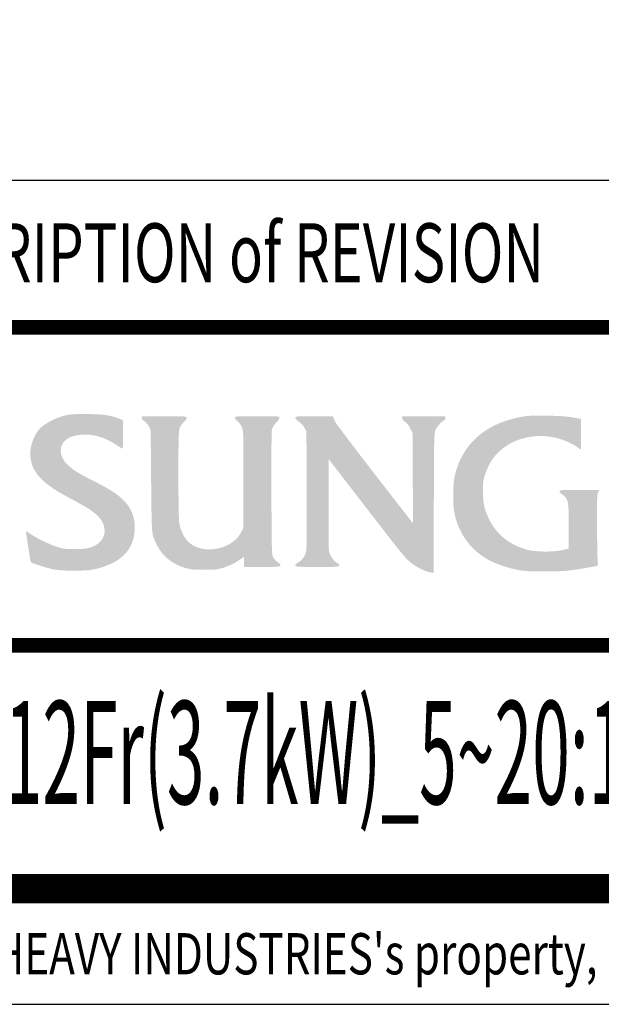
# Model space of a CAD drawing. Units: millimetres. Extents: x 1161 to 2580, y 14 to 2111.
# Drawn here: x 1506 to 1664, y 14 to 281 of the extents above; entities that cross this region are included whole.
import ezdxf
from ezdxf.enums import TextEntityAlignment as Align

# ---------------------------------------------------------------- set-up
doc = ezdxf.new("R2010")
doc.units = ezdxf.units.MM
doc.header["$LTSCALE"] = 80
doc.layers.get('0').update_dxf_attribs({"linetype": 'CONTINUOUS', "lineweight": 30})
doc.styles.add('HY견고딕', font='txt')
doc.styles.add('ROMANS', font='romans.shx', dxfattribs={"width": 0.7, "height": 3.5, "bigfont": 'whgtxt.shx'})

# ---------------------------------------------------------------- blocks, each defined once
blk = doc.blocks.new('HS_A4양식_S(297X210MM)')
blk.add_line((18.0000000000002, 18.00000000000068), (196.0000000000001, 18.00000000000068))
at = {"color": 0}
for p, q in [((18, 14.00000000000057), (195.9999999999999, 14.00000000000131)), ((18, 14), (195.9999999999999, 14.00000000000028))]:
    blk.add_line(p, q, dxfattribs=at)
at = {"color": 3, "const_width": 1}
blk.add_lwpolyline([(21.99999999999991, 17.92807144603535), (191.9999999999999, 17.92807144603535), (192, 273.0000000000006), (21.49999999999997, 273.0000000000006)], dxfattribs=at)
at = {"style": 'ROMANS', "width": 0.75}
blk.add_text("The information written in this drawing is HYOSUNG HEAVY INDUSTRIES's property, and may not be disclosed and/or reproduced without the prior official permission of HYOSUNG HEAVY INDUSTRIES Corp.", height=1.4, dxfattribs=at).set_placement((25.5073376602312, 15.01732643448363))
blk = doc.blocks.new('hico_ci')
at = {"true_color": 0x0e4194}
h = blk.add_hatch(color=154, dxfattribs=at)
edge = h.paths.add_edge_path()
edge.add_arc((17.24948507012283, 4.159995198875933), 0.4580000792454569, 128.1914174050457, 154.2777021006312, ccw=False)
edge.add_arc((17.37739751697052, 3.997396428385912), 0.6648815772659415, 107.2641152059428, 128.1913676868145, ccw=False)
edge.add_arc((17.6240655666507, 3.20368558523738), 1.496038619746243, 95.84969625246998, 107.2641107020612, ccw=False)
edge.add_arc((17.62144323306194, 3.229296764891373), 1.470293539553311, 82.8506983862058, 95.84975829945802, ccw=False)
edge.add_arc((17.58742154519393, 2.958036217899632), 1.743679273624742, 71.41213756087592, 82.85078508278252, ccw=False)
edge.add_arc((17.47293772949297, 2.617613513545749), 2.102836845863706, 61.068361221095586, 71.4121583390334, ccw=False)
edge.add_arc((16.9005743844362, 1.582133464631184), 3.285976199644041, 53.66486401690662, 61.06834014459122, ccw=False)
edge.add_arc((18.86064744766486, 4.247022909321558), 0.02212327975750392, 233.6648860469967, 312.4970136338133)
edge.add_arc((18.83909025676053, 4.270550867963038), 0.05403373756557684, 312.4970487003628, 353.4720909426309)
edge.add_arc((17.93381413942609, 4.374139994276476), 0.9652173391006867, 353.4721364951952, 359.6455237280522)
edge.add_arc((-32.7658124863672, 4.687717097513826), 51.66581369253973, 359.6456282316986, 359.9999450499215)
edge.add_line((18.90000120614877, 4.687667546909182), (18.90000120614877, 5.184720615659202))
edge.add_line((18.90000120614877, 5.184720615659202), (18.79679291864875, 5.227843806284199))
edge.add_arc((17.99242807261083, 3.302725339713319), 2.086404542717884, 67.3235520779062, 73.70900358386325)
edge.add_arc((18.08335147791337, 3.613839389318443), 1.762276454620966, 73.70901474754324, 80.95634762571481)
edge.add_arc((17.95563904786343, 2.811460167530868), 2.574755919188867, 80.9563186101925, 86.7490631243437)
edge.add_arc((17.60926868827806, -3.286481115525802), 8.682526405839546, 86.7490359326163, 89.09189333360881)
edge.add_arc((17.58105362484099, -5.066496298902095), 10.46276519399542, 89.09189094135175, 90.24306806179364)
edge.add_arc((17.57404609599524, -3.414482826335288), 8.81073685918946, 90.2430739970145, 91.5526120816369)
edge.add_arc((17.55724667898517, -2.794718367100145), 8.190744758157352, 91.5526064303731, 92.74824391007431)
edge.add_arc((17.19817764486902, 4.68547299321223), 0.701940223510337, 92.74828705599967, 99.98348535101093)
edge.add_arc((17.43460091139792, 3.342398402454677), 2.065665018802001, 99.98354315326833, 108.7812260967433)
edge.add_arc((17.49395557548075, 3.167865280494567), 2.250014650763025, 108.7812876226683, 117.0326672258736)
edge.add_arc((17.3705186536763, 3.409786778165724), 1.97842178506825, 117.0327195807495, 125.7395494560422)
edge.add_arc((16.75047997859872, 4.271407631301329), 0.9168953119416412, 125.7396007118653, 141.2138636461698)
edge.add_arc((16.96994442865065, 4.095042465245371), 1.198443383562943, 141.213914616059, 153.7176422636772)
edge.add_arc((17.10288080309721, 4.02939431433704), 1.34670585138706, 153.7177251814425, 165.174204423298)
edge.add_arc((17.08706524759771, 4.033581919712276), 1.33034529415799, 165.1742600867512, 176.7009217989157)
edge.add_arc((16.88679786410836, 4.04512516044484), 1.129745515256346, 176.7008776861873, 189.7305492132907)
edge.add_arc((17.06108204853837, 4.075009965922405), 1.30657333698751, 189.730472056046, 198.2294967581919)
edge.add_arc((16.75690487437424, 3.974828366630447), 0.9863232688859633, 198.2295143716742, 208.7228877058626)
edge.add_arc((16.8418845159469, 4.021398713316955), 1.083227018407204, 208.7229443293016, 218.6733188078521)
edge.add_arc((17.46821042101288, 4.522704620573009), 1.885468722635765, 218.6733882263363, 225.243871773966)
edge.add_arc((17.81429066941257, 4.871744461329996), 2.376997306512362, 225.2438869328142, 231.0819804928576)
edge.add_arc((17.9907480333074, 5.090282447671868), 2.657881718198078, 231.0818810232899, 236.4508882568092)
edge.add_arc((19.13063795069644, 6.809258308422969), 4.720459482453857, 236.4508430541015, 240.2730338758541)
edge.add_arc((27.44712719015348, 21.37365745032923), 21.49203411439362, 240.2729983244569, 241.5140127790368)
edge.add_arc((-2.996432781179465, -34.72902592520165), 42.33837733394554, 60.99026859041601, 61.513951103744375, ccw=False)
edge.add_arc((15.75043096490987, -0.9223231195506116), 3.68170837626276, 57.85380329495803, 60.99020763533059, ccw=False)
edge.add_arc((16.7429906387996, 0.6571241725736172), 1.816278545143841, 52.84691552722319, 57.853769963094976, ccw=False)
edge.add_arc((15.47930746434986, -1.010550013110674), 3.908653357405035, 50.02420366065178, 52.84690938866959, ccw=False)
edge.add_arc((17.40915805778684, 1.291330254701407), 0.904826451551167, 29.831050916447396, 50.02421159524732, ccw=False)
edge.add_arc((17.64008201155792, 1.423747583610975), 0.6386306187124244, 3.614266230668079, 29.83107522094781, ccw=False)
edge.add_arc((17.74415659219943, 1.430321069177808), 0.5343486497625697, -25.5153532934076, 3.614303560362714, ccw=False)
edge.add_arc((17.7314004971193, 1.436409075510142), 0.5484830681293902, 305.91941915969375, 334.48469717169394, ccw=False)
edge.add_arc((17.52572594822647, 1.720333857412754), 0.8990758544792864, 294.6867914262681, 305.919449728287, ccw=False)
edge.add_arc((17.55060198832507, 1.66621532994057), 0.8395138499256988, 282.8616292282769, 294.68682786057417, ccw=False)
edge.add_arc((17.45371252996296, 2.090561657536327), 1.274780863247048, 273.61362239442553, 282.8616388448787, ccw=False)
edge.add_arc((17.26704231385423, 5.046359443155225), 4.236467261070226, 269.83292433464646, 273.6136444239902, ccw=False)
edge.add_arc((17.2778091394045, 8.738732171067682), 7.928855686786567, 268.2969638039025, 269.8329260645261, ccw=False)
edge.add_arc((17.08052818075527, 2.10347157821441), 1.290662942393552, 262.4187493787948, 268.29692378571315, ccw=False)
edge.add_arc((17.03117998667767, 1.732689211809273), 0.9166110643157145, 255.08181930796871, 262.41867209571194, ccw=False)
edge.add_arc((17.44176572043915, 3.273816314150878), 2.511494568005018, 251.6237122157233, 255.08182300312302, ccw=False)
edge.add_arc((17.58289835255931, 3.698670248561896), 2.959176693435526, 247.1625792851033, 251.62375268489382, ccw=False)
edge.add_arc((18.32734876059646, 5.466421388409969), 4.877287874378164, 244.0942588368599, 247.1626082636762, ccw=False)
edge.add_arc((18.28524872297982, 5.379737594793284), 4.780921421504184, 241.0068681608949, 244.0942363559269, ccw=False)
edge.add_arc((17.18347277476931, 3.391510996544085), 2.507827660567099, 236.00290156415, 241.00677804038878, ccw=False)
edge.add_arc((14.65059182312871, -0.364046439854036), 2.022039619306905, 56.00285028917241, 57.99623478103523)
edge.add_arc((15.15672544610163, 0.4458182216172446), 1.067025475849488, 57.99623535163129, 61.21260923616562)
edge.add_arc((14.90739288658898, -0.007957154766316421), 1.584788759060895, 61.21268956146232, 62.98607313476299)
edge.add_arc((15.62337515076678, 1.39639315419042), 0.008454279045937773, 62.98614728903289, 135.000098954626)
edge.add_arc((15.63959714344657, 1.380171139259659), 0.03139565683622219, 134.999997933121, 188.7802725501425)
edge.add_arc((290.5269572552154, 43.83829390046136), 278.178394449961, 188.780317402714, 188.8802412358529)
edge.add_arc((146.2972211931758, 21.30328988869786), 132.1987959772115, 188.8801618264766, 189.084363930624)
edge.add_arc((15.91372442486892, 0.4557303295928392), 0.1591164520720864, 189.0843491922448, 211.7174880120628)
edge.add_arc((15.85296228933953, 0.4181772583526566), 0.08768627446022857, 211.7174956150988, 250.4219313884925)
edge.add_arc((19.63341618928263, 11.04780054197039), 11.36956213094898, 250.4219345418926, 251.6398021676861)
edge.add_arc((17.84613110441683, 5.662531598851501), 5.695453428756094, 251.6397887934128, 254.2019493065996)
edge.add_arc((17.27231818667411, 3.634467868316705), 3.587776091101299, 254.2019992570558, 257.8241659995537)
edge.add_arc((16.91907544116918, 1.99731623785317), 1.912948966177584, 257.8241882003053, 266.7603194822184)
edge.add_arc((17.24293460490429, 7.718873613860481), 7.643664764826026, 266.7603239211879, 269.9517217275631)
edge.add_arc((17.2429454207209, 7.733462174014562), 7.65825332891489, 269.9517327757709, 273.1280074153638)
edge.add_arc((17.56261007845308, 1.883964678059399), 1.800027791383318, 273.128027319892, 282.4389658608369)
edge.add_arc((17.37815134019814, 2.720221345949724), 2.656386501684934, 282.43895491215, 296.846792358466)
edge.add_arc((17.94823662713458, 1.59393238990512), 1.394037878329057, 296.8467630885644, 320.1886905145259)
edge.add_arc((18.11975977309169, 1.450968117610145), 1.17074664976999, 320.1886606858241, 346.0862545965089)
edge.add_arc((17.74094964099709, 1.544810646089559), 1.561007506542655, 346.0862528350191, 366.9612303985742)
edge.add_arc((18.11364067635316, 1.590314989099824), 1.185548783022516, 6.961249459666028, 26.17391500958439)
edge.add_arc((18.01391689806411, 1.541300359522694), 1.296667034756066, 26.17394786425252, 44.13825395225523)
edge.add_arc((17.44097091842036, 0.9853355424346262), 2.095017818202511, 44.13824005939117, 57.70102633461316)
edge.add_arc((15.0429181559266, -2.808145846055609), 6.582907979125499, 57.70096390204369, 63.47905004153323)
edge.add_arc((23.13016538343476, 13.39749219926416), 11.52858760171617, 240.1244435871723, 243.4789864891086, ccw=False)
edge.add_arc((18.39585492206862, 5.156132021247018), 2.024182668827322, 227.9695568042548, 240.12433373639118, ccw=False)
edge.add_arc((17.61146340439251, 4.285904941845061), 0.8526173813930978, 207.5413990972366, 227.9694514185374, ccw=False)
edge.add_arc((17.36280520479534, 4.156233101067997), 0.5721789986467184, 179.999957858598, 207.5413873009312, ccw=False)
edge.add_arc((17.25729490154811, 4.156233358987024), 0.4666686953993633, 154.2777598601041, 179.9999799970433, ccw=False)
h = blk.add_hatch(color=154, dxfattribs=at)
edge = h.paths.add_edge_path()
edge.add_arc((43.632793820541, 2.486312881517762), 23.7662688475325, 180.7105003874408, 181.8706154222208)
edge.add_arc((28.8233464234645, 2.002635547829982), 8.948925091990558, 181.8706107304056, 183.7413909709267)
edge.add_arc((20.51204432149751, 1.459138675606994), 0.619871635548236, 183.7414346268247, 196.8951469481237)
edge.add_arc((21.84877703253881, 1.865148299947037), 2.016903544926925, 196.8952243166783, 208.6980226317426)
edge.add_arc((21.36534932462013, 1.600501501449315), 1.46577717399338, 208.6980382819243, 223.6910865692439)
edge.add_arc((21.33589619480756, 1.572364588330586), 1.42504422988736, 223.6910965723661, 238.9232858793225)
edge.add_arc((21.53509310992757, 1.902879141361467), 1.810944839835079, 238.9232600828106, 251.6504503429342)
edge.add_arc((21.62108161914762, 2.162127624177302), 2.084081801007457, 251.6504117570558, 255.7654107468598)
edge.add_arc((21.32851303671254, 1.008837821754312), 0.8942609137305382, 255.765439878918, 263.5095681258383)
edge.add_arc((21.40968885170406, 1.722368310592685), 1.612394098760618, 263.5095686394985, 268.7665655488119)
edge.add_arc((21.69838834924604, 15.13017365272572), 15.0233072478484, 268.7664951038078, 269.7856657115136)
edge.add_arc((21.70178470534177, 16.03372897247208), 15.92686895068141, 269.7856071266438, 270.776359574179)
edge.add_arc((21.89795961115999, 1.556913566769524), 1.448724425762787, 270.7762960737958, 276.5239201273496)
edge.add_arc((21.96563531939159, 0.9651347910359789), 0.8530885295204682, 276.5238697064907, 284.7395428673445)
edge.add_arc((21.47532106283984, 2.828867054598263), 2.780238243585259, 284.7395072591016, 288.1467508076085)
edge.add_arc((21.83132753384075, 1.74266997970453), 1.637187635388223, 288.1467072792157, 292.3897770361967)
edge.add_arc((21.48594919149338, 2.581047851120161), 2.543920040589104, 292.3897542588996, 295.4395431603245)
edge.add_arc((21.50405912232804, 2.542979981819741), 2.50176399398472, 295.4395065459009, 298.5073976886251)
edge.add_arc((22.0087905463123, 1.613665187408586), 1.44422922033992, 298.5074224863742, 303.1367501308183)
edge.add_line((22.79826280927375, 0.4043134656592002), (23.00625120614876, 0.5400897437841934))
edge.add_line((23.00625120614876, 0.5400897437842076), (23.00625120614876, 0.2037253750341961))
edge.add_line((23.00625120614876, 0.2037253750341961), (23.62500120614874, 0.2037253750341961))
edge.add_arc((23.62493824910308, 67.71897018112686), 67.51524480612203, 270.0000534275335, 270.3316811679031)
edge.add_arc((24.00575889885022, 1.935284794266806), 1.730457146324542, 270.3317027527593, 274.9837102243474)
edge.add_arc((24.13475316992646, 0.4560318537448325), 0.2455905583735581, 274.983667547745, 290.8940773001571)
edge.add_arc((24.21047229633479, 0.2576815323181876), 0.03327890981398043, 290.8940830895116, 359.9999928395226)
edge.add_arc((24.19110444761935, 0.2576814861460406), 0.05264675852943668, 4.572316544204293e-05, 28.83018797496124)
edge.add_arc((24.07621982310832, 0.1944441255175491), 0.1837857715205911, 28.83023072540287, 40.19960756058906)
edge.add_arc((24.02702371147274, 0.1528703834678993), 0.2481956576251958, 40.19967491736037, 50.18779310273143)
edge.add_arc((23.97559416288317, 0.09116868710714243), 0.328520608927628, 50.1878790467326, 58.28246778556878)
edge.add_arc((24.29768022917108, 0.6123138758218829), 0.2841226329492069, 228.1051989285523, 238.2824849382981, ccw=False)
edge.add_arc((24.48323254054998, 0.8191519245183798), 0.5619924561512508, 221.9958595576837, 228.1051215855026, ccw=False)
edge.add_arc((24.48835783512243, 0.8237671916841549), 0.5688895087683847, 215.9088950281242, 221.9959420291165, ccw=False)
edge.add_arc((24.28274365038772, 0.6748784462903075), 0.3150292096489616, 206.4341007911232, 215.9088589628016, ccw=False)
edge.add_arc((24.28140863397533, 0.6742147260128917), 0.3135383060881681, 184.1307711467661, 206.4340972361816, ccw=False)
edge.add_arc((30.13299981651062, 1.096818533309758), 6.180369933590891, 181.5800463915065, 184.1307491745235, ccw=False)
edge.add_arc((46.47953144067225, 1.547727178522337), 22.53311938883646, 180.3170458587906, 181.5800612360828, ccw=False)
edge.add_arc((710.0040029766053, 5.219509907085126), 686.0677502224082, 180.2102579324722, 180.317057257754, ccw=False)
edge.add_arc((296.7645231445861, 3.70310731802337), 272.8254881428396, 180.0088199528249, 180.2102718617095, ccw=False)
edge.add_arc((82.02310666194978, 3.670072717301807), 58.08406911928095, 179.3742353164792, 180.0088417484506, ccw=False)
edge.add_arc((89.63927782124387, 3.586891127922058), 65.70069450750027, 178.9667506950853, 179.3742378495884, ccw=False)
edge.add_arc((24.39914101780641, 4.76353386779877), 0.4499478583737111, 164.9292819873615, 178.966814292806, ccw=False)
edge.add_arc((24.27487036476441, 4.79699643358984), 0.321250777922003, 154.5225705512778, 164.9292639489128, ccw=False)
edge.add_arc((24.53090363295337, 4.674997987164474), 0.6048643448569269, 148.0418006042542, 154.5225171867852, ccw=False)
edge.add_arc((24.58259864304353, 4.642747893240013), 0.6657941620759953, 141.8162063762522, 148.0418091337931, ccw=False)
edge.add_arc((24.52302359684808, 4.689601741757841), 0.5900018850941323, 135.000033556182, 141.8162208753672, ccw=False)
edge.add_arc((23.60757355851746, 5.605052007025222), 0.7046401352568101, 314.9999588550542, 320.0633942015716)
edge.add_arc((23.71018552692414, 5.519143877648588), 0.5708140438050963, 320.063375472696, 325.9930818682273)
edge.add_arc((23.791951091165, 5.46397839859263), 0.4721791738303804, 325.9930359989295, 331.9868702532819)
edge.add_arc((24.15744549394304, 5.269534144973463), 0.0581807122057131, 331.9868569030154, 360.000051145793)
edge.add_arc((24.18330252674161, 5.269534187636083), 0.03232367940711489, 1.643718303099621e-05, 74.76828175122778)
edge.add_arc((24.07747867920125, 4.880886323231024), 0.4351212082163695, 74.76834624438573, 86.01197890591062)
edge.add_arc((23.92290239792248, 2.663696513433692), 2.657692799729881, 86.01195574110108, 89.73333330271373)
edge.add_arc((23.45631877947955, -97.56037660878849), 102.8828519838448, 89.733268602864, 90.0000376317976)
edge.add_arc((23.45620701722191, -91.16539003584006), 96.48786541088435, 89.99997376002675, 90.2795770253308)
edge.add_arc((22.99927849671923, 2.474890202748483), 2.846470361291885, 90.27950782352723, 93.8393520615169)
edge.add_arc((22.84391979689684, 4.789871013561125), 0.5262823344203486, 93.83926794500928, 103.5672867830147)
edge.add_arc((22.72768901502275, 5.271514508368313), 0.03081280887397878, 103.5672721209577, 180.0000038753688)
edge.add_arc((22.74827327196891, 5.27151453337413), 0.05139706582014728, 180.0000301989704, 207.8619422331366)
edge.add_arc((22.90449377225519, 5.354096232003087), 0.228101852563854, 207.8619448559151, 217.0795293942769)
edge.add_arc((22.95149357103901, 5.38961571861627), 0.2870137784784117, 217.0795624635733, 225.6209274707058)
edge.add_arc((22.97342669158479, 5.412029834099698), 0.3183738542072229, 225.620975185392, 233.5232845025069)
edge.add_arc((22.62704914714317, 4.943529121824071), 0.264266961987638, 42.48569158844629, 53.52331782498578, ccw=False)
edge.add_arc((22.31050762779955, 4.653616960492911), 0.693507680880857, 37.11466491207062, 42.485733661419715, ccw=False)
edge.add_arc((22.26954913182851, 4.622624407947598), 0.744870475832773, 31.84411667998529, 37.11462826170498, ccw=False)
edge.add_arc((22.47175937308367, 4.748215253290553), 0.5068325752744951, 24.810678490206215, 31.844162067607897, ccw=False)
edge.add_arc((22.53991450763289, 4.779722601340382), 0.4317470550556839, 7.236854963449616, 24.810697891660425, ccw=False)
edge.add_arc((20.80394301849861, 4.559287509595393), 2.181658093010775, 1.9472357240099996, 7.236759409910178, ccw=False)
edge.add_arc((11.30815861609852, 4.236445901210686), 11.68292896174024, 0.11998107582201101, 1.9472193583043804, ccw=False)
edge.add_arc((-490.3361529690756, 3.185374599062072), 513.3283416753795, -4.455988511153919e-05, 0.1200473829828752, ccw=False)
edge.add_line((22.99218870614862, 3.184975375034071), (22.99218870614874, 1.539662875034196))
edge.add_line((22.99218870614874, 1.539662875034196), (22.92612777802373, 1.405509859409207))
edge.add_arc((22.09151716687859, 1.816497536219515), 0.9303148621439915, 313.47064374366715, 333.7829609993224, ccw=False)
edge.add_arc((21.91572819591693, 2.001930608642354), 1.185828436460388, 296.53693522751337, 313.47064500642614, ccw=False)
edge.add_arc((21.85407161573471, 2.12539405289688), 1.323831175370596, 280.56656355693855, 296.5369573496064, ccw=False)
edge.add_arc((21.82767574376089, 2.266904013171356), 1.467781899273249, 265.78569869898115, 280.5665047498825, ccw=False)
edge.add_arc((21.79979699031179, 1.888551424190396), 1.088403583496147, 248.2890595531518, 265.7856633383948, ccw=False)
edge.add_arc((21.70923905264192, 1.661114296316498), 0.8436008318568821, 227.1101985458518, 248.28902183676252, ccw=False)
edge.add_arc((21.75123068054745, 1.706318270034444), 0.9052992601506932, 206.7796674540546, 227.1101755863568, ccw=False)
edge.add_arc((22.17635202704713, 1.920872232666085), 1.38149413846225, 191.9673302936359, 206.7796319668223, ccw=False)
edge.add_arc((21.79868389921182, 1.840821686766603), 0.995435458102192, 182.8868216700158, 191.9673441829926, ccw=False)
edge.add_arc((31.86378819354815, 2.348383185550873), 11.0733292425649, 181.3346204534366, 182.8868539768189, ccw=False)
edge.add_arc((45.01335000198532, 2.65471823977667), 24.22645879104784, 180.2464200109463, 181.3345732785787, ccw=False)
edge.add_arc((197.5826078316369, 3.310557818239218), 176.7971262216765, 179.995125062059, 180.2463096588687, ccw=False)
edge.add_arc((350.4989116237994, 3.297303439798483), 329.7134305881619, 179.8355712904174, 179.9950827148252, ccw=False)
edge.add_arc((33.72456878621438, 4.206401786510909), 12.93778326030092, 178.1681075567207, 179.8356144980478, ccw=False)
edge.add_arc((24.05939997763085, 4.515532230597287), 3.267672106349303, 174.461939118102, 178.1681945655158, ccw=False)
edge.add_arc((21.16191917382844, 4.796470924211803), 0.3566033064112967, 155.5706959047749, 174.4619861101513, ccw=False)
edge.add_arc((21.22660752610739, 4.767086903763257), 0.4276526102661831, 148.1280485832017, 155.5706739254301, ccw=False)
edge.add_arc((21.51592243611361, 4.587200175545775), 0.7683318613816554, 143.3282490742877, 148.1280168052199, ccw=False)
edge.add_arc((21.50396604671965, 4.596103491333693), 0.75342467253809, 138.5037688135334, 143.3282774104689, ccw=False)
edge.add_arc((21.20743832025926, 4.858414567742699), 0.3575259564925118, 130.0787024626107, 138.5038018912728, ccw=False)
edge.add_arc((20.75971388809603, 5.390505677159737), 0.3378718547468812, 310.0787077066238, 318.0675441569387)
edge.add_arc((20.76891611959155, 5.382240150082538), 0.3255025377823196, 318.067468594729, 326.2829128668417)
edge.add_arc((20.81898858279254, 5.348824271458696), 0.265303928868112, 326.2829340216574, 335.0620804167431)
edge.add_arc((21.00052984401725, 5.264409579304214), 0.06509636213151494, 335.0620513528941, 360.0000402501017)
edge.add_arc((21.02909425623653, 5.264409618665638), 0.03653194991221709, 9.988306599083485e-06, 70.02923714873079)
edge.add_arc((20.94510761940171, 5.033291193287411), 0.2824373823778902, 70.02924777205519, 85.62738612932516)
edge.add_arc((20.79500471199191, 3.070249865668629), 2.251209115401318, 85.62741351700842, 89.76165765398156)
edge.add_arc((20.30630290853509, -114.4178627198438), 119.7403380948892, 89.76167438276302, 90.00002473960383)
edge.add_line((20.30625120614877, 5.322475375034173), (19.54687620614874, 5.322475375034202))
edge.add_line((19.54687620614874, 5.322475375034202), (19.54705404052373, 5.259194125034199))
edge.add_arc((19.63174788434355, 5.259432023633607), 0.08469417793874501, 180.1609390864193, 200.8574837125233)
edge.add_arc((19.66411453104035, 5.271764139813143), 0.1193305880856008, 200.8574871905053, 216.8643721033202)
edge.add_arc((19.69332345026345, 5.293666349574565), 0.1558390494967776, 216.864348981735, 230.7162443778974)
edge.add_arc((19.75458310243226, 5.368554797630594), 0.2525914377671943, 230.7163118526118, 240.3633447407632)
edge.add_arc((19.53326174922466, 4.979538089774223), 0.194976591002841, 47.12996467519599, 60.363397122288575, ccw=False)
edge.add_arc((19.28097120985467, 4.707755585121546), 0.565808420934969, 41.15174892457179, 47.1300093562819, ccw=False)
edge.add_arc((19.23754084696316, 4.669799571590929), 0.6234873198843373, 35.32924093383508, 41.15176012544907, ccw=False)
edge.add_arc((19.365758195269, 4.760679891600873), 0.4663284163154601, 28.090469433465387, 35.32933100314159, ccw=False)
edge.add_line((19.77715554989874, 4.980257687534206), (19.84218870614876, 4.858412875034205))
edge.add_line((19.84218870614876, 4.858412875034205), (19.85805581864872, 3.142787875034202))
edge.add_arc((321.6341926996236, 5.933834701621834), 301.7890434280096, 180.5298982411545, 180.7104945007997)
h = blk.add_hatch(color=154, dxfattribs=at)
edge = h.paths.add_edge_path()
edge.add_arc((-39.42054138446838, 1.94969726640312), 64.55962937938016, 359.4256430643841, 359.9926409416439, ccw=False)
edge.add_arc((-77.49789164216321, 2.331455505960079), 102.6388933165879, 359.1494540312348, 359.4256195548215, ccw=False)
edge.add_arc((24.74244320535126, 0.8136037416383459), 0.3872921373870786, 344.9292893596037, 359.14947221067547, ccw=False)
edge.add_arc((24.49911873724301, 0.879123961790242), 0.6392835976170932, 334.3485821107813, 344.92931846252293, ccw=False)
edge.add_arc((24.51390837201984, 0.8720211655370207), 0.6228767999019057, 323.5595519448287, 334.3486206184347, ccw=False)
edge.add_arc((24.55381775017202, 0.8425541566609098), 0.5732676971428431, 312.31498599516317, 323.55953318431665, ccw=False)
edge.add_arc((24.65240573764146, 0.734264151669251), 0.4268220879414747, 298.28751219188507, 312.31499819717607, ccw=False)
edge.add_arc((25.03137545634235, 0.03007464028399909), 0.3728659234965122, 118.2876052186045, 125.6945155052415)
edge.add_arc((24.96897247132159, 0.1169354413054293), 0.2659129838756712, 125.6945549534436, 135.2374921931639)
edge.add_arc((24.91618030371592, 0.1692921346324852), 0.1915608736396279, 135.2375709585594, 146.1224528095246)
edge.add_arc((24.79168333194968, 0.2528798949629163), 0.04160618162899144, 146.1225277701158, 179.9115488775874)
edge.add_arc((24.77951784012618, 0.2528986683824144), 0.02944067532019735, 179.9115347965309, 257.4840910681927)
edge.add_arc((24.90299621445729, 0.8091444991006398), 0.5992268923514982, 257.4841290962349, 266.2213962000012)
edge.add_arc((25.05607091760783, 3.126931247758989), 2.922062934132924, 266.2214585203443, 269.7017949766298)
edge.add_arc((25.49531984735813, 87.53142910336575), 87.32770372833177, 269.7018289023878, 269.9999959707474)
edge.add_arc((25.49522085770565, 103.4430327856202), 103.2393074106277, 270.0000515290548, 270.2638411814434)
edge.add_arc((25.95936507547856, 2.649516326755048), 2.444722288221168, 270.2639081308467, 274.1711017126715)
edge.add_arc((26.11055459650072, 0.5763849700548036), 0.3660852604072675, 274.1711803109812, 286.8883175556415)
edge.add_arc((26.20719213381966, 0.2580800858467143), 0.03343407232913668, 286.888305589546, 360.0000028918028)
edge.add_arc((26.17988112159969, 0.2580800270726087), 0.06074508454909899, 5.702836591827301e-05, 21.3283896164105)
edge.add_arc((26.15544378985777, 0.2485384494609377), 0.08697912514484467, 21.32833334064742, 37.62597766657711)
edge.add_arc((26.15262758378526, 0.2463677488484848), 0.09053481885847457, 37.62592511509277, 53.59654697978139)
edge.add_arc((26.16311588476697, 0.2605917163322147), 0.0728620797261404, 53.59665107983279, 72.39119539860279)
edge.add_arc((26.239486295566, 0.5012135786020337), 0.1795885496012875, 225.4451815496648, 252.3912072811434, ccw=False)
edge.add_arc((26.80910743808261, 1.079757287917218), 0.9914882167954305, 217.8382323563201, 225.445233842275, ccw=False)
edge.add_arc((26.82773339092421, 1.094225484507234), 1.015073272056481, 209.9991257154889, 217.838255065928, ccw=False)
edge.add_arc((26.32788753064239, 0.8056486767382296), 0.4379056551358708, 195.3051832167988, 209.9990310637369, ccw=False)
edge.add_arc((26.33834266610211, 0.8085096419953999), 0.4487451652551455, 181.5909548765215, 195.3051520875989, ccw=False)
edge.add_arc((52.23189186981938, 1.527678166814084), 26.35227955213784, 180.8520430680874, 181.5909268806658, ccw=False)
edge.add_arc((57.20534709073183, 1.601627848519882), 31.32628451691578, 179.9756221849583, 180.8520141565875, ccw=False)
edge.add_arc((175.1520897931558, 1.551329401755197), 149.2730379442262, 179.700329146997, 179.9755779394381, ccw=False)
edge.add_line((25.88109355927372, 2.332060112534236), (25.88906370614876, 3.855707350034209))
edge.add_line((25.88906370614876, 3.855707350034209), (26.90156370614875, 2.544078343784207))
edge.add_arc((985.0541429545071, 742.1814793230858), 1210.421352276842, 217.6660276974225, 217.7469293347338)
edge.add_arc((49.88370841109725, 18.17529968196709), 27.7427442845358, 217.7468853091171, 218.9723157629128)
edge.add_arc((32.38301035454185, 4.017499851391278), 5.23235271732661, 218.9722346002427, 222.5295584316916)
edge.add_arc((29.44488469655386, 1.322414628266458), 1.245365541270989, 222.5295824481784, 232.8624011462954)
edge.add_arc((29.84242514132512, 1.847344639163126), 1.903840993786652, 232.8624677461767, 238.656586480522)
edge.add_arc((29.95922981341016, 2.039127011191042), 2.128393459018148, 238.6565856595034, 243.9859658090996)
edge.add_arc((29.84671503995969, 1.808577973750204), 1.871854119135055, 243.9859267852538, 249.5617683874448)
edge.add_arc((29.44527125235061, 0.7313300285804161), 0.7222366827754529, 249.5618007451918, 260.9149455341773)
edge.add_line((29.33122972177375, 0.01815378440920767), (29.44475597489873, 1.937842171173543e-07))
edge.add_line((29.44475597489873, 1.937842029064996e-07), (29.45284734052376, 2.372956534409198))
edge.add_arc((1142.999523742199, -1.424551567689647), 1113.553151669467, 179.7248502744172, 179.8046059962798, ccw=False)
edge.add_arc((53.66252336416812, 3.806756435848598), 24.20359024484624, 178.4718686206675, 179.7248002445821, ccw=False)
edge.add_arc((34.51107803055817, 4.317665996608255), 5.045331270046024, 175.2681162906581, 178.471887576459, ccw=False)
edge.add_arc((29.89208890464499, 4.700004275788316), 0.4105450716299007, 155.1589275106086, 175.2681717378348, ccw=False)
edge.add_arc((29.98964594358785, 4.654842239199795), 0.5180484920216827, 142.9089057796017, 155.1589814035297, ccw=False)
edge.add_arc((30.55253213208027, 4.22927424744563), 1.223703490445245, 136.464444883626, 142.9089793193144, ccw=False)
edge.add_arc((30.66307087240608, 4.124245445024542), 1.376182546221276, 131.1098377950498, 136.4644143934371, ccw=False)
edge.add_arc((29.81347987329639, 5.097812225379982), 0.08403814965420242, 90.00002021326401, 131.1097626905408, ccw=False)
edge.add_arc((29.8134798449741, 5.195002394500008), 0.01315201946580842, 269.9999942261642, 322.2659886248981)
edge.add_arc((29.77504285337807, 5.224746484721379), 0.06175359583989771, 322.2658828150922, 338.8893432409242)
edge.add_arc((29.73342377093826, 5.240814905915627), 0.1063668470418161, 338.8893132635121, 351.5774335752659)
edge.add_arc((29.65678469163811, 5.252162840680484), 0.1838415145106214, 351.5774288879136, 360.0000107066308)
edge.add_line((29.84062620614873, 5.252162875034202), (29.84062620614873, 5.322475375034202))
edge.add_line((29.84062620614873, 5.322475375034202), (28.37812620614875, 5.322475375034202))
edge.add_line((28.37812620614875, 5.322475375034202), (28.37847436552374, 5.259194125034199))
edge.add_arc((28.4588697882761, 5.259636377494729), 0.08039663915095951, 180.3151789369493, 203.3978281085435)
edge.add_arc((28.51934637611237, 5.285804188243105), 0.1462917982727078, 203.3978194653549, 218.1441622745412)
edge.add_arc((28.5759306440691, 5.330242374425282), 0.2182399168816145, 218.1441585373126, 230.043185183406)
edge.add_arc((28.71979649955915, 5.501958281741665), 0.4422571867545119, 230.0432332943279, 237.0583994402097)
edge.add_arc((28.30248197296743, 4.857914355946122), 0.3251696778121734, 46.14582124386891, 57.05837158694311, ccw=False)
edge.add_arc((28.19801185280056, 4.749180599821386), 0.4759577268363597, 37.94359646380218, 46.145765160964004, ccw=False)
edge.add_arc((28.11109795214145, 4.68141259290104), 0.5861690188581828, 30.570884292592382, 37.94368178624251, ccw=False)
edge.add_arc((27.86146165772732, 4.533947638675485), 0.8761072747200787, 25.115386183641817, 30.570976329767404, ccw=False)
edge.add_line((28.65473724052373, 4.905804878159216), (28.72968870614875, 4.745912875034193))
edge.add_line((28.72968870614875, 4.745912875034193), (28.74766631864878, 1.680287875034196))
edge.add_line((28.74766631864878, 1.680287875034196), (28.62103623427379, 1.842956687534212))
edge.add_arc((568.6760223905892, 422.2497640448727), 684.3984743880485, 217.7411330921365, 217.8990402354856, ccw=False)
edge.add_arc((133.1336233158395, 85.12434340786893), 133.6256259003589, 217.2111734604788, 217.741043885302, ccw=False)
edge.add_arc((169.5934574197003, 112.8097107157635), 179.4055239538977, 216.9239152567482, 217.2110815533831, ccw=False)
edge.add_arc((26.69593346206005, 5.425914794938421), 0.6571477945896631, 201.8369844987664, 216.9238219781678, ccw=False)
edge.add_line((26.08593870614874, 5.181477437534213), (26.02968870614876, 5.321849959409207))
edge.add_line((26.02968870614876, 5.321849959409192), (25.38984495614875, 5.322162681284198))
edge.add_arc((25.35754002490535, -60.66524832723158), 65.98741891614925, 89.97195016380327, 90.31412030481788)
edge.add_arc((25.00701971022642, 3.269131139696896), 2.052078592411346, 90.31409755611809, 94.51478282274668)
edge.add_arc((24.87293934080185, 4.967183953531404), 0.3487404275021392, 94.514802592314, 106.8743407835355)
edge.add_arc((24.7805875734918, 5.271639462712002), 0.03058636734307124, 106.8742986071402, 180.0000471642165)
edge.add_arc((24.79476510949513, 5.271639433710149), 0.04476390334639307, 179.9999951053866, 214.4694991010105)
edge.add_arc((25.04919932185982, 5.446306884046365), 0.3533825784593991, 214.4693670827513, 221.9932657202126)
edge.add_arc((25.12378545374474, 5.513447872566758), 0.4537369675451816, 221.9931911838037, 229.1480254636176)
edge.add_arc((25.23143822962533, 5.637934538253035), 0.6183153685808911, 229.1479167375795, 234.82133155334)
edge.add_arc((24.58028545880785, 4.714137100412529), 0.5119065729438993, 47.23353162995812, 54.82130288184692, ccw=False)
edge.add_arc((24.3255270989315, 4.438700358945383), 0.8870961523259465, 42.20649982152412, 47.23351270887372, ccw=False)
edge.add_arc((24.34371946243675, 4.455198292620224), 0.862537164075197, 37.14154242200817, 42.20658126715091, ccw=False)
edge.add_arc((24.71464491631923, 4.73614937773192), 0.397220922619123, 28.097247069351226, 37.14161523964822, ccw=False)
edge.add_line((25.06505315302377, 4.923228315659216), (25.12968870614873, 4.802162875034199))
edge.add_line((25.12968870614873, 4.802162875034199), (25.13744861864876, 2.810999359409209))
edge.add_arc((-190.9634314350479, 1.968935378714576), 216.1025206510321, -0.007299131539525661, 0.2232590074432892, ccw=False)
h = blk.add_hatch(color=154, dxfattribs=at)
edge = h.paths.add_edge_path()
edge.add_arc((32.78874145102606, 2.927069385914749), 1.634937852173542, 134.5413167978109, 144.1121657865541, ccw=False)
edge.add_arc((32.88119739671203, 2.833119537889715), 1.766750885806179, 125.5110993715333, 134.5412802715582, ccw=False)
edge.add_arc((32.99862898458196, 2.668552141337074), 1.968920630913502, 109.3039531091811, 125.51106852539311, ccw=False)
edge.add_arc((33.06810463006906, 2.470204015000547), 2.179084482555548, 94.28374273685893, 109.30394705099539, ccw=False)
edge.add_arc((33.07294818904944, 2.405555613145893), 2.24391407398458, 79.49360642794232, 94.28376993229932, ccw=False)
edge.add_arc((33.07497792743294, 2.416494281915305), 2.232788683602746, 64.64824022339423, 79.4936345192699, ccw=False)
edge.add_arc((32.85166026594118, 1.945160227534089), 2.754350347023984, 62.62258252843111, 64.64827935550022, ccw=False)
edge.add_arc((32.71656689445695, 1.6842846349209), 3.048129675498798, 60.74517762336188, 62.6226037298855, ccw=False)
edge.add_arc((32.88222088080209, 1.980021569294763), 2.709158323398753, 58.86478425671771, 60.745189543531524, ccw=False)
edge.add_arc((34.0027949358132, 3.835040554210181), 0.5419523693741883, 52.66592512327048, 58.86473315250322, ccw=False)
edge.add_arc((35.17343078015614, 5.369823952139853), 1.388319207016375, 232.6658894191807, 234.4894610043937)
edge.add_arc((34.87507291828689, 4.951703813691068), 0.8746638128896749, 234.4894402566771, 237.0671832623263)
edge.add_arc((34.98615989195719, 5.123202995870557), 1.078997572233144, 237.0671927347545, 238.8011591198468)
edge.add_arc((34.43718715412354, 4.216699841302486), 0.01922446626827711, 238.8011033639355, 269.9999874086654)
edge.add_arc((34.43718715120167, 4.203975778714408), 0.006500403680198683, 269.999988515924, 358.0162963644016)
edge.add_arc((-4.362713720286962, 5.547884122032045), 38.82966870912099, 358.0162447992569, 358.2307601351086)
edge.add_arc((25.82001372365988, 4.615575350872874), 8.632545740196507, 358.2307478553034, 359.3365478187211)
edge.add_arc((17.36637299727386, 4.713465047590432), 17.08675320887927, 359.3365578015499, 360.0000410747588)
edge.add_line((34.45312620614874, 4.713477296909204), (34.45312620614874, 5.229479246909207))
edge.add_line((34.45312620614874, 5.229479246909193), (34.16484495614873, 5.280538412534199))
edge.add_arc((33.64462236292508, 2.343365269373862), 2.982887463415733, 79.95611935197417, 86.65392196668097)
edge.add_arc((33.08349736359173, -7.253972571632346), 12.59661488306342, 86.6539144642089, 88.95116909846963)
edge.add_arc((33.07898162804747, -7.501135204061256), 12.84381876380436, 88.9512102147078, 91.18017493963029)
edge.add_arc((32.86073929043272, 3.092701456038398), 2.247734350267514, 91.18016789503348, 99.27567222310641)
edge.add_arc((33.12735728687869, 1.460212656038493), 3.901851890877547, 99.275663469349, 110.8235852428746)
edge.add_arc((32.69780488876359, 2.589618216946235), 2.693517424045064, 110.8235972806347, 126.0685641851203)
edge.add_arc((32.51854214838431, 2.835735845581539), 2.38903586925314, 126.0686139041103, 142.3646620464503)
edge.add_arc((32.57019643793552, 2.795909258947205), 2.454261037900984, 142.3647239434559, 158.3348896640697)
edge.add_arc((32.78885627890253, 2.709048849869774), 2.689541416845799, 158.3349037323172, 163.9977825718155)
edge.add_arc((32.27931798562355, 2.855174872232922), 2.159463982202089, 163.9977041812776, 170.6737529295855)
edge.add_arc((32.69001219171997, 2.787724853794302), 2.575660132954198, 170.6736856443285, 176.7117217697121)
edge.add_arc((35.5165804981479, 2.625327937927239), 5.406889750838351, 176.7117408376485, 180.1792459878991)
edge.add_arc((34.86777387288271, 2.623303208736388), 4.758079966319337, 180.1793065007957, 184.4129829632263)
edge.add_arc((32.31801344887799, 2.426528918093169), 2.200737920116152, 184.4129901413355, 191.9485645056168)
edge.add_arc((32.06079959392321, 2.372095781589536), 1.937827415331253, 191.9485085045182, 200.0632401468121)
edge.add_arc((32.99774907265527, 2.714287514542207), 2.935308998016321, 200.0632105256907, 206.0080328576868)
edge.add_arc((32.34686694173871, 2.396719825332667), 2.211087494901948, 206.0080725956044, 220.7868245647506)
edge.add_arc((32.32640722296856, 2.3790681399676), 2.184065613245451, 220.7868337318438, 235.7025192642738)
edge.add_arc((32.55306040316975, 2.711358025117491), 2.586294692087826, 235.7024863590712, 249.2757781512998)
edge.add_arc((33.15148411535449, 4.293019156440806), 4.277378035286434, 249.2757840318333, 258.5874089878579)
edge.add_arc((32.68690209783978, 1.991560281367612), 1.92949613777728, 258.5874137952177, 263.2907369022938)
edge.add_arc((32.79883982642542, 2.943114178897986), 2.88761141006249, 263.2907394418933, 266.7676389433385)
edge.add_arc((32.94082638752741, 5.45726238138667), 5.405765767446178, 266.7676456946059, 269.1891044117925)
edge.add_arc((33.21088682750093, 24.53799515124531), 24.48840960094036, 269.18911224069, 269.9781865981917)
edge.add_arc((33.20852195051077, 18.31758289124761), 18.26799689140429, 269.9781761488808, 271.3351535332691)
edge.add_arc((33.52302318768318, 4.823723382535491), 4.770472841822397, 271.3351624316854, 275.0182763994774)
edge.add_arc((33.50046450613598, 5.080636621146652), 5.028374579478569, 275.018266240859, 278.5781104788496)
edge.add_arc((30.99516447033056, 21.68913788855211), 21.82476831798071, 278.5780853305258, 279.7748686946002)
edge.add_arc((32.56285591736099, 12.58932090606631), 12.59089992019255, 279.7749121999424, 280.6666592119867)
edge.add_arc((34.76112037298122, 0.9181145305971228), 0.7144768528025381, 280.6666297990551, 287.8775588060738)
edge.add_arc((34.94628095458376, 0.3440783505401868), 0.1113168599370517, 287.8774580336615, 310.5843549465897)
edge.add_arc((35.00468466105923, 0.2758999180173873), 0.02154330263125903, 310.5843393360146, 386.5784766806566)
edge.add_arc((35.10224936752843, 0.3247108906661111), 0.08755015729799862, 181.6269221488884, 206.5784997727933, ccw=False)
edge.add_arc((148.7512274220857, 3.552682854635435), 113.7823610144581, 181.4600893505928, 181.6269346310598, ccw=False)
edge.add_arc((68.46651307174375, 1.506325299753158), 33.47157134359215, 180.8101452923355, 181.4601068726112, ccw=False)
edge.add_arc((96.2912451695388, 1.899859891969655), 61.29908624856115, 180.396998606529, 180.8102153206149, ccw=False)
edge.add_arc((163.5879524803069, 2.366312200673974), 128.5974100955685, 180.1183791174993, 180.3970656516905, ccw=False)
edge.add_arc((46.15915483334294, 2.123697726096097), 11.16836182132578, 178.4479244508252, 180.1184106146845, ccw=False)
edge.add_arc((39.34067687507013, 2.308448765195521), 4.347381348263541, 175.8174928159718, 178.4479411333492, ccw=False)
edge.add_arc((35.30522176869147, 2.603555572713915), 0.3011502694148722, 157.3235064541274, 175.8175267739247, ccw=False)
edge.add_line((35.02735151864874, 2.7196572906592), (35.06900596552373, 2.819350375034205))
edge.add_line((35.06900596552373, 2.819350375034205), (34.39544107177375, 2.819350375034205))
edge.add_arc((34.39547802726872, -67.23634891510272), 70.05569929014666, 90.00003022443447, 90.33486652166998)
edge.add_arc((34.00006253979188, 0.419118411344698), 2.399076461575973, 90.33493754448989, 94.18141497745493)
edge.add_arc((33.85879524066524, 2.351391083681534), 0.4616466873487795, 94.18139022192932, 104.3817780070427)
edge.add_arc((33.75136997059514, 2.770337818511777), 0.02914633443038319, 104.3816970683063, 180.405337920028)
edge.add_arc((33.76648316377111, 2.77044468151847), 0.04425990540730643, 180.4052644192746, 212.2619022907056)
edge.add_arc((33.9319200577205, 2.87487607406041), 0.239900600631608, 212.261989415702, 221.3768352533327)
edge.add_arc((33.9845198830364, 2.921211303956497), 0.3099983548951059, 221.3768391091639, 229.7923258343701)
edge.add_arc((34.02777301090373, 2.972379821252503), 0.3769987297626265, 229.7922528178535, 237.0592756878362)
edge.add_arc((33.59701027889531, 2.307558223173203), 0.4151782003231416, 34.84838015166849, 57.05930568222408, ccw=False)
edge.add_arc((33.62712217574648, 2.328524477187429), 0.3784861011827023, 11.042008434178626, 34.848354072441, ccw=False)
edge.add_arc((32.59570997465039, 2.127254900243855), 1.429352682234889, 1.141212619849, 11.041947583277022, ccw=False)
edge.add_arc((4.463660061661841, 1.566884288631201), 29.56698313558291, 0.04634469714142142, 1.1411441244525804, ccw=False)
edge.add_line((34.03063352489869, 1.590800059409219), (34.03125120614874, 0.8263122156592004))
edge.add_line((34.03125120614874, 0.8263122156592004), (33.81328245614873, 0.7761165437841981))
edge.add_arc((33.41547300223567, 2.503564809120974), 1.772661803908925, 274.1251765011129, 282.96839936409805, ccw=False)
edge.add_arc((33.25038585524868, 4.79255472561924), 4.067597228693425, 269.37167379198553, 274.1251666403148, ccw=False)
edge.add_arc((33.2499010335157, 4.748620278238633), 4.023660106465788, 264.6198272722287, 269.37171652854505, ccw=False)
edge.add_arc((33.01460187783448, 2.250177044755716), 1.514161295229101, 254.763663186627, 264.61979041941373, ccw=False)
edge.add_arc((33.2328846016029, 3.051568014375405), 2.344748336829932, 243.8956139435756, 254.7635744114323, ccw=False)
edge.add_arc((33.04358399715767, 2.665227350613293), 1.9145230152672, 231.2435292975561, 243.895549234695, ccw=False)
edge.add_arc((32.99028170697136, 2.598827681915793), 1.829375789000099, 218.2764177660285, 231.2434949001929, ccw=False)
edge.add_arc((33.07661466051854, 2.66695245640939), 1.939350166777916, 205.8647966923205, 218.2764361718482, ccw=False)
edge.add_arc((34.24756786229301, 3.234652828952662), 3.240663009149103, 201.1512420997796, 205.8648740947584, ccw=False)
edge.add_arc((32.53321524092212, 2.57137928987612), 1.40247458082336, 192.3367083916321, 201.1513258589095, ccw=False)
edge.add_arc((32.63089926101617, 2.592745583643477), 1.502468012042193, 183.8853692417985, 192.3367890161391, ccw=False)
edge.add_arc((35.25184901942288, 2.770755001733079), 4.129455828728198, 179.9110913741717, 183.8854157572107, ccw=False)
edge.add_arc((39.42062651108432, 2.764295398588146), 8.298238325022876, 178.4382159343861, 179.9111555537557, ccw=False)
edge.add_arc((32.35581113006708, 2.956920306553471), 1.230797435777072, 172.4108323876422, 178.4383333927139, ccw=False)
edge.add_arc((31.95594654892381, 3.010197765763053), 0.8273991575072891, 164.6084034857983, 172.410906222195, ccw=False)
edge.add_arc((33.27202428006399, 2.647899493023786), 2.192434187398881, 160.8387383093938, 164.608460593797, ccw=False)
edge.add_arc((33.3869869181392, 2.607951407405409), 2.314139806402088, 153.3642670344212, 160.8387151023537, ccw=False)
edge.add_arc((32.87464159078013, 2.864914946190268), 1.740966189832556, 144.1121417540429, 153.3642767840967, ccw=False)
blk = doc.blocks.new('HYOSUNG_TITLE_A4')
at = {"color": 3}
for p, q in [((-169.9999999999999, 23.99999999999955), (-85.00000000000003, 23.99999999999955)), ((-170, 19), (-85.00000000000014, 19)), ((-155, 8.19702110853575), (-85.00000000000014, 8.19702110853575))]:
    blk.add_line(p, q, dxfattribs=at)
blk.add_line((-170, 0), (0, 0))
at = {"color": 3, "const_width": 0.5}
for points in [[(-85.00000000000014, 18.99999999999957), (-170, 19)], [(-85.00000000000014, 8.197021108535324), (-155, 8.197021108535694)]]:
    blk.add_lwpolyline(points, dxfattribs=at)
blk.add_blockref('hico_ci', (-146.0466095266641, 10.65474165895822))
at = {"style": 'ROMANS', "width": 0.7}
blk.add_text('DESCRIPTION of REVISION', height=2, dxfattribs=at).set_placement((-136.2535934081641, 20.52912913561602))
for tag, height, style, width, p in [('GEN-TITLE-DES1{20}', 3.4, 'HY견고딕', 0.9, (-40.12195512001956, 40.23156919876124)), ('GEN-TITLE-DES2{24.5}', 2.5, 'ROMANS', 0.8, (-40.24577003001945, 36.36750108462855)), ('GEN-TITLE-NR{12.3}', 4, 'HY견고딕', 0.9, (-52.35236835450229, 27.93472779195201)), ('GEN-TITLE-DAT{7.1}', 2, 'ROMANS', 0.7, (-7.813813360791329, 21.46618360339403)), ('GEN-TITLE-REV{22.6}', 3, 'ROMANS', 0.7, (-4.610111477596121, 15.46031826081006))]:
    blk.add_attdef(tag, text='', height=height, dxfattribs=dict(style=style, width=width)).set_placement(p, align=Align.CENTER)
for tag, height, p in [('GEN-TITLE-CTRN{2.5}', 2, (-167.5000000000002, 41.49999999999978)), ('GEN-TITLE-POSI{22.6}', 2, (-8.07757402690612, 32.460909128455)), ('GEN-TITLE-APPM{2.5}', 2, (-167.5000000000001, 27.49999999999955)), ('GEN-TITLE-FSCM{20.7}', 1.8, (-12.77559254485186, 11.14676420777361))]:
    blk.add_attdef(tag, text='', height=height, dxfattribs=at).set_placement(p, align=Align.MIDDLE_CENTER)
for tag, height, p in [('GEN-TITLE-PLOT{5}', 1.8, (-160.0000000000002, 41.49999999999978)), ('GEN-TITLE-CHKM{2.5}', 2, (-167.5000000000001, 34.49999999999955)), ('GEN-TITLE-ISSD{5}', 1.8, (-160.0000000000002, 34.49999999999955)), ('GEN-TITLE-ITEM{12.7}', 3.5, (-120.0000000000001, 4.097021108535543)), ('GEN-TITLE-REF{12.7}', 3.5, (-39.42085257198779, 4.099999999999817)), ('GEN-TITLE-GRADE{22.6}', 3, (-4.664079815914306, 4.087387457092177))]:
    blk.add_attdef(tag, text='', height=height, dxfattribs=at).set_placement(p, align=Align.MIDDLE)
for tag, p in [('GEN-TITLE-MAT2{35}', (-153.1717460559241, 41.4999999999998)), ('GEN-TITLE-MAT1{35}', (-153.1717460559242, 34.4999999999996)), ('GEN-TITLE-DACT{35}', (-153.1717460559241, 27.4999999999996))]:
    blk.add_attdef(tag, text='', height=2, dxfattribs=at).set_placement(p, align=Align.MIDDLE_LEFT)
at = {"style": 'ROMANS'}
blk.add_attdef('GEN-TITLE-SCA{12.7}', text='', height=2, dxfattribs=at).set_placement((-7.660747715843428, 26.68345472464819), align=Align.CENTER)

msp = doc.modelspace()

# ---------------------------------------------------------------- block references
at = {"lineweight": 0, "xscale": 7.975000000000001, "yscale": 7.975000000000001, "zscale": 7.975000000000001}
msp.add_blockref('HS_A4양식_S(297X210MM)', (1017.182573066708, -97.64999999999999), dxfattribs=at)
at = {"lineweight": 0}
ref = msp.add_blockref('HYOSUNG_TITLE_A4', (2548.382573066707, 45.90000000000546), dxfattribs=dict(at, xscale=7.975000000000001, yscale=7.975000000000001, zscale=7.975000000000001))
ref.add_attrib('GEN-TITLE-ITEM{12.7}', 'FHB_112Fr(3.7kW)_5~20:1_N type', dxfattribs={"height": 27.9125, "style": 'ROMANS', "width": 0.4826603325415674}).set_placement((1591.382573066706, 78.57374334057641), align=Align.MIDDLE)

doc.saveas('drawing.dxf')
